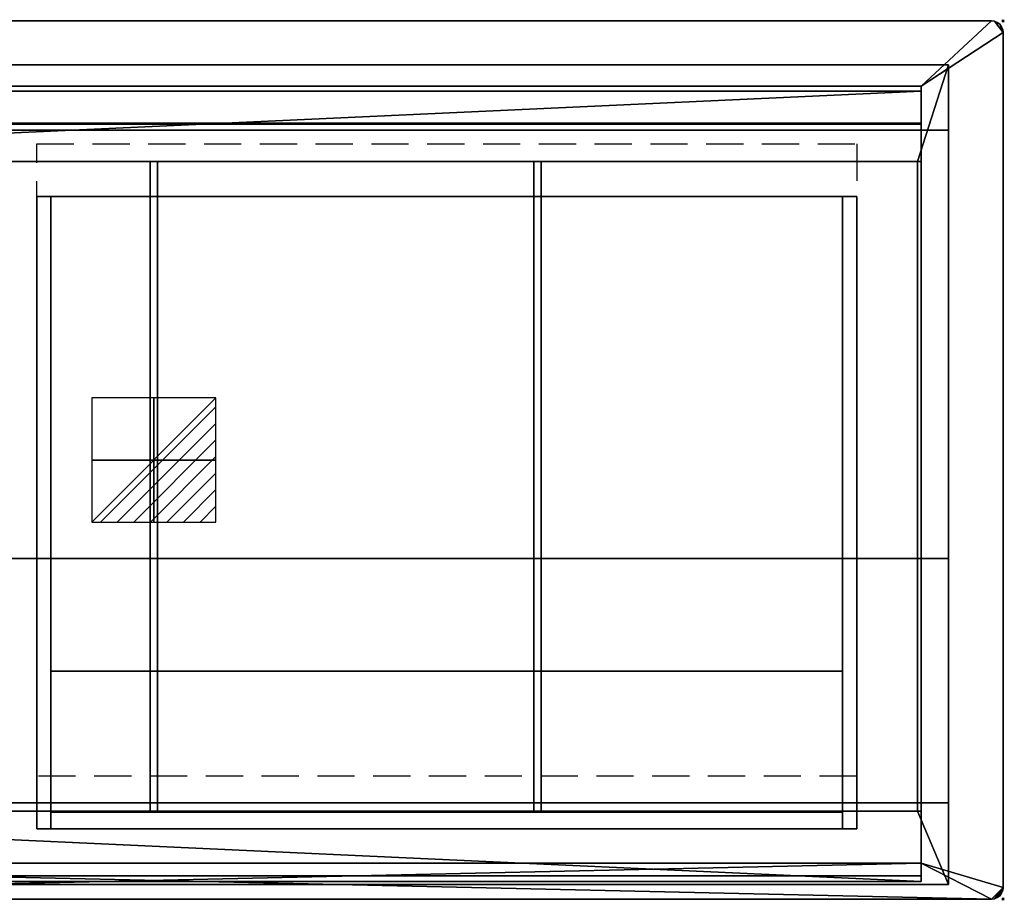
# Model space of a CAD drawing. Extents: x -1 to 1451, y -751 to 1.
# Drawn here: x 610 to 1451, y -751 to 1 of the extents above; entities that cross this region are included whole.
import ezdxf

# ---------------------------------------------------------------- set-up
doc = ezdxf.new("R2010")
doc.units = 0
doc.header["$PDMODE"] = 35
doc.linetypes.add('NASCOSTA', pattern=[9.525, 6.35, -3.175])
for name, color, linetype in [('IQ_200_2D', 1, 'Continuous'), ('IQ_200_3D', 1, 'Continuous'), ('IQ_204_2D', 7, 'Continuous'), ('IQ_CON_ELECTRICITY_INT', 7, 'Continuous'), ('IQ_INS_3D', 3, 'Continuous')]:
    doc.layers.add(name, color=color, linetype=linetype)

# ---------------------------------------------------------------- blocks, each defined once
blk = doc.blocks.new('*X2')
at = {"color": 0}
for p, q in [((286.774344, 2204.447934), (296.618251, 2214.291842)), ((286.774344, 2205.862148), (295.204037, 2214.291842)), ((286.774344, 2207.276361), (293.789824, 2214.291842)), ((286.774344, 2208.690575), (292.37561, 2214.291842)), ((286.774344, 2210.104788), (290.961397, 2214.291842)), ((286.774344, 2211.519002), (289.547183, 2214.291842)), ((286.774344, 2212.933216), (288.13297, 2214.291842))]:
    blk.add_line(p, q, dxfattribs=at)
blk = doc.blocks.new('ELECTRICITY')
for p, q in [((2.121, 2.121), (-2.121, 2.121)), ((-2.121, 2.121), (-2.121, -2.121)), ((-2.121, -2.121), (2.121, 2.121)), ((2.121, -2.121), (2.121, 2.121)), ((-2.121, -2.121), (2.121, -2.121))]:
    blk.add_line(p, q)
at = {"extrusion": (-1, 0, 0)}
for p, q in [((0, -2.121, 2.121), (0, 2.121, 2.121)), ((0, 2.121, -2.121), (0, -2.121, -2.121)), ((0, 2.121, 2.121), (0, 2.121, -2.121)), ((0, 2.121, -2.121), (0, -2.121, 2.121)), ((0, -2.121, -2.121), (0, -2.121, 2.121))]:
    blk.add_line(p, q, dxfattribs=at)
at = {"extrusion": (0, -1, 0)}
for p, q in [((2.121, 0, 2.121), (-2.121, 0, 2.121)), ((-2.121, 0, -2.121), (2.121, 0, -2.121)), ((-2.121, 0, 2.121), (-2.121, 0, -2.121)), ((-2.121, 0, -2.121), (2.121, 0, 2.121)), ((2.121, 0, -2.121), (2.121, 0, 2.121))]:
    blk.add_line(p, q, dxfattribs=at)
at = {"xscale": 0.4000000000000909, "yscale": 0.4000000000000909, "zscale": 0.4000000000000909}
blk.add_blockref('*X2', (-116.831, -883.595), dxfattribs=at)
at = {"extrusion": (-1, 0, 0), "xscale": 0.3999999999999773, "yscale": 0.3999999999999773, "zscale": 0.3999999999999773}
blk.add_blockref('*X2', (-116.831, -883.595), dxfattribs=at)
at = {"extrusion": (0, -1, 0), "xscale": 0.4000000000000909, "yscale": 0.4000000000000909, "zscale": 0.4000000000000909}
blk.add_blockref('*X2', (-116.831, -883.595), dxfattribs=at)

msp = doc.modelspace()

# ---------------------------------------------------------------- linework, layer by layer
at = {"layer": 'IQ_200_2D'}
for p, q in [((1440, 0), (10, 0)), ((1450, -740), (1450, -10)), ((10, -750), (1440, -750))]:
    msp.add_line(p, q, dxfattribs=at)
for centre, start, end in [((1440, -10), 0, 90), ((1440, -740), 270, 0)]:
    msp.add_arc(centre, 10, start, end, dxfattribs=at)
at = {"layer": 'IQ_204_2D', "color": 8, "linetype": 'NASCOSTA', "ltscale": 5}
for p, q in [((46.5, -37.5), (1403.5, -37.5)), ((1403.5, -37.5), (1403.5, -737.5)), ((625, -105), (1325, -105)), ((625, -645), (625, -105)), ((1325, -105), (1325, -645)), ((1325, -645), (625, -645)), ((1403.5, -737.5), (46.5, -737.5))]:
    msp.add_line(p, q, dxfattribs=at)
at = {"layer": 'IQ_204_2D'}
for p, q in [((70, -55.78), (1380, -55.78)), ((1380, -55.78), (1380, -735)), ((1380, -60), (70, -60)), ((70, -87), (1380, -87)), ((70, -120), (1380, -120)), ((722, -675), (722, -120)), ((728, -120), (728, -675)), ((1049.5, -675), (1049.5, -120)), ((1055.5, -120), (1055.5, -675)), ((1377, -675), (1377, -120)), ((1380, -675), (70, -675)), ((70, -730), (1380, -730)), ((1380, -735), (70, -735))]:
    msp.add_line(p, q, dxfattribs=at)
at = {"layer": 'IQ_INS_3D'}
for p in [(1450, 0), (1450, -750)]:
    msp.add_point(p, dxfattribs=at)

# ---------------------------------------------------------------- block references
at = {"layer": 'IQ_CON_ELECTRICITY_INT', "xscale": 25, "yscale": 25, "zscale": 25, "rotation": 180}
msp.add_blockref('ELECTRICITY', (725, -375), dxfattribs=at)

# ---------------------------------------------------------------- meshes
at = {"layer": 'IQ_200_3D'}
mesh = msp.add_polyface(dxfattribs=at)
corners = [(10, -750, 900), (7.41, -749.66, 900), (5, -748.66, 900), (2.93, -747.07, 900), (1.34, -745, 900), (0.34, -742.59, 900), (0, -740, 900), (0, -10, 900), (0.34, -7.41, 900), (1.34, -5, 900), (2.93, -2.93, 900), (5, -1.34, 900), (7.41, -0.34, 900), (10, 0, 900), (1440, 0, 900), (1442.59, -0.34, 900), (1445, -1.34, 900), (1447.07, -2.93, 900), (1448.66, -5, 900), (1449.66, -7.41, 900), (1450, -10, 900), (1450, -740, 900), (1449.66, -742.59, 900), (1448.66, -745, 900), (1447.07, -747.07, 900), (1445, -748.66, 900), (1442.59, -749.66, 900), (1440, -750, 900), (70, -719.22, 900), (1380, -719.22, 900), (1380, -55.78, 900), (70, -55.78, 900)]
mesh.append_faces([[corners[k] for k in face] for face in [(10, 7, 8, 9)]], dxfattribs={"vtx0": -1})
mesh.append_faces([[corners[k] for k in face] for face in [(3, 6, 2)]], dxfattribs={"vtx0": -1, "vtx1": -1})
mesh.append_faces([[corners[k] for k in face] for face in [(0, 6, 28, 27)]], dxfattribs={"vtx0": -1, "vtx1": -1, "vtx2": -1})
mesh.append_faces([[corners[k] for k in face] for face in [(27, 28, 29), (21, 29, 30, 20), (14, 30, 31, 13)]], dxfattribs={"vtx0": -1, "vtx2": -1})
mesh.append_faces([[corners[k] for k in face] for face in [(21, 26, 27, 29), (7, 12, 13, 31)]], dxfattribs={"vtx0": -1, "vtx2": -1, "vtx3": -1})
mesh.append_faces([[corners[k] for k in face] for face in [(21, 24, 25, 26), (6, 0, 1, 2)]], dxfattribs={"vtx0": -1, "vtx3": -1})
mesh.append_faces([[corners[k] for k in face] for face in [(19, 20, 17, 18)]], dxfattribs={"vtx1": -1})
mesh.append_faces([[corners[k] for k in face] for face in [(16, 17, 20, 15), (11, 12, 7, 10)]], dxfattribs={"vtx1": -1, "vtx2": -1})
mesh.append_faces([[corners[k] for k in face] for face in [(14, 15, 20, 30)]], dxfattribs={"vtx1": -1, "vtx2": -1, "vtx3": -1})
mesh.append_faces([[corners[k] for k in face] for face in [(31, 28, 6, 7)]], dxfattribs={"vtx1": -1, "vtx3": -1})
mesh.append_faces([[corners[k] for k in face] for face in [(22, 23, 24, 21)]], dxfattribs={"vtx2": -1})
mesh.append_faces([[corners[k] for k in face] for face in [(3, 4, 5, 6)]], dxfattribs={"vtx3": -1})
mesh = msp.add_polyface(dxfattribs=at)
corners = [(10, -750, 902), (1440, -750, 902), (1442.59, -749.66, 902), (1445, -748.66, 902), (1447.07, -747.07, 902), (1448.66, -745, 902), (1449.66, -742.59, 902), (1450, -740, 902), (1450, -10, 902), (1449.66, -7.41, 902), (1448.66, -5, 902), (1447.07, -2.93, 902), (1445, -1.34, 902), (1442.59, -0.34, 902), (1440, 0, 902), (10, 0, 902), (7.41, -0.34, 902), (5, -1.34, 902), (2.93, -2.93, 902), (1.34, -5, 902), (0.34, -7.41, 902), (0, -10, 902), (0, -740, 902), (0.34, -742.59, 902), (1.34, -745, 902), (2.93, -747.07, 902), (5, -748.66, 902), (7.41, -749.66, 902), (70, -719.22, 902), (70, -55.78, 902), (1380, -55.78, 902), (1380, -719.22, 902)]
mesh.append_faces([[corners[k] for k in face] for face in [(11, 8, 9, 10)]], dxfattribs={"vtx0": -1})
mesh.append_faces([[corners[k] for k in face] for face in [(4, 7, 3)]], dxfattribs={"vtx0": -1, "vtx1": -1})
mesh.append_faces([[corners[k] for k in face] for face in [(1, 7, 31, 0)]], dxfattribs={"vtx0": -1, "vtx1": -1, "vtx2": -1})
mesh.append_faces([[corners[k] for k in face] for face in [(0, 31, 28), (22, 28, 29, 21), (15, 29, 30, 14)]], dxfattribs={"vtx0": -1, "vtx2": -1})
mesh.append_faces([[corners[k] for k in face] for face in [(22, 27, 0, 28), (8, 13, 14, 30)]], dxfattribs={"vtx0": -1, "vtx2": -1, "vtx3": -1})
mesh.append_faces([[corners[k] for k in face] for face in [(22, 25, 26, 27), (7, 1, 2, 3)]], dxfattribs={"vtx0": -1, "vtx3": -1})
mesh.append_faces([[corners[k] for k in face] for face in [(20, 21, 18, 19)]], dxfattribs={"vtx1": -1})
mesh.append_faces([[corners[k] for k in face] for face in [(17, 18, 21, 16), (12, 13, 8, 11)]], dxfattribs={"vtx1": -1, "vtx2": -1})
mesh.append_faces([[corners[k] for k in face] for face in [(15, 16, 21, 29)]], dxfattribs={"vtx1": -1, "vtx2": -1, "vtx3": -1})
mesh.append_faces([[corners[k] for k in face] for face in [(30, 31, 7, 8)]], dxfattribs={"vtx1": -1, "vtx3": -1})
mesh.append_faces([[corners[k] for k in face] for face in [(23, 24, 25, 22)]], dxfattribs={"vtx2": -1})
mesh.append_faces([[corners[k] for k in face] for face in [(4, 5, 6, 7)]], dxfattribs={"vtx3": -1})
mesh = msp.add_polyface(dxfattribs=at)
corners = [(1440, 0, 902), (1440, 0, 900), (10, 0, 900), (10, 0, 902)]
mesh.append_faces([[corners[k] for k in face] for face in [(0, 1, 2, 3)]])
mesh = msp.add_polyface(dxfattribs=at)
corners = [(1440, 0, 902), (1442.59, -0.34, 902), (1445, -1.34, 902), (1447.07, -2.93, 902), (1448.66, -5, 902), (1449.66, -7.41, 902), (1450, -10, 902), (1450, -10, 900), (1449.66, -7.41, 900), (1448.66, -5, 900), (1447.07, -2.93, 900), (1445, -1.34, 900), (1442.59, -0.34, 900), (1440, 0, 900)]
mesh.append_faces([[corners[k] for k in face] for face in [(7, 8, 5, 6), (0, 1, 12, 13)]], dxfattribs={"vtx1": -1})
mesh.append_faces([[corners[k] for k in face] for face in [(8, 9, 4, 5), (3, 4, 9, 10), (10, 11, 2, 3), (11, 12, 1, 2)]], dxfattribs={"vtx1": -1, "vtx3": -1})
mesh = msp.add_polyface(dxfattribs=at)
corners = [(1450, -740, 902), (1450, -740, 900), (1450, -10, 900), (1450, -10, 902)]
mesh.append_faces([[corners[k] for k in face] for face in [(0, 1, 2, 3)]])
mesh = msp.add_polyface(dxfattribs=at)
corners = [(46.5, -37.5, 900), (1403.5, -37.5, 900), (1403.5, -37.5, 634.83), (46.5, -37.5, 634.83)]
mesh.append_faces([[corners[k] for k in face] for face in [(0, 1, 2, 3)]])
mesh = msp.add_polyface(dxfattribs=at)
corners = [(46.5, -37.5, 634.83), (1403.5, -37.5, 634.83), (1403.5, -93.32, 587.99), (46.5, -93.32, 587.99)]
mesh.append_faces([[corners[k] for k in face] for face in [(0, 1, 2, 3)]])
mesh = msp.add_polyface(dxfattribs=at)
corners = [(46.5, -37.5, 900), (46.5, -737.5, 900), (1403.5, -737.5, 900), (1403.5, -37.5, 900), (73, -675, 900), (73, -120, 900), (1377, -120, 900), (1377, -675, 900)]
mesh.append_faces([[corners[k] for k in face] for face in [(1, 4, 5, 0), (4, 1, 2, 7)]], dxfattribs={"vtx0": -1, "vtx2": -1})
mesh.append_faces([[corners[k] for k in face] for face in [(3, 0, 5, 6), (6, 7, 2, 3)]], dxfattribs={"vtx1": -1, "vtx3": -1})
mesh = msp.add_polyface(dxfattribs=at)
corners = [(1403.5, -37.5, 900), (1403.5, -737.5, 900), (1403.5, -737.5, 625.82), (1403.5, -667.68, 556), (1403.5, -458.98, 556), (1403.5, -93.32, 587.99), (1403.5, -37.5, 634.83)]
mesh.append_faces([[corners[k] for k in face] for face in [(4, 5, 0, 1)]], dxfattribs={"vtx1": -1, "vtx3": -1})
mesh.append_faces([[corners[k] for k in face] for face in [(2, 3, 4, 1), (5, 6, 0)]], dxfattribs={"vtx2": -1})
mesh = msp.add_polyface(dxfattribs=at)
corners = [(70, -55.78, 902), (70, -55.78, 900), (1380, -55.78, 900), (1380, -55.78, 902)]
mesh.append_faces([[corners[k] for k in face] for face in [(0, 1, 2, 3)]])
mesh = msp.add_polyface(dxfattribs=at)
corners = [(1380, -55.78, 902), (1380, -55.78, 900), (1380, -719.22, 900), (1380, -719.22, 902)]
mesh.append_faces([[corners[k] for k in face] for face in [(0, 1, 2, 3)]])
mesh = msp.add_polyface(dxfattribs=at)
corners = [(70, -88.09, 951), (1380, -88.09, 951), (1380, -60, 951), (70, -60, 951)]
mesh.append_faces([[corners[k] for k in face] for face in [(0, 1, 2, 3)]])
mesh = msp.add_polyface(dxfattribs=at)
corners = [(70, -60, 951), (1380, -60, 951), (1380, -60, 900), (70, -60, 900)]
mesh.append_faces([[corners[k] for k in face] for face in [(0, 1, 2, 3)]])
mesh = msp.add_polyface(dxfattribs=at)
corners = [(70, -120, 900), (70, -60, 900), (1380, -60, 900), (1380, -120, 900), (1377, -120, 900), (73, -120, 900)]
mesh.append_faces([[corners[k] for k in face] for face in [(5, 0, 1, 2), (2, 3, 4, 5)]], dxfattribs={"vtx3": -1})
mesh = msp.add_polyface(dxfattribs=at)
corners = [(1380, -88.09, 951), (1380, -120, 907.08), (1380, -120, 900), (1380, -60, 900), (1380, -60, 951), (1380, -730, 951), (1380, -735, 951), (1380, -735, 900), (1380, -675, 900), (1380, -675, 905), (1380, -730, 905)]
mesh.append_faces([[corners[k] for k in face] for face in [(6, 7, 10, 5)]], dxfattribs={"vtx1": -1})
mesh.append_faces([[corners[k] for k in face] for face in [(3, 4, 0), (1, 2, 3, 0), (8, 9, 10, 7)]], dxfattribs={"vtx2": -1})
mesh = msp.add_polyface(dxfattribs=at)
corners = [(70, -120, 907.08), (1380, -120, 907.08), (1380, -88.09, 951), (70, -88.09, 951)]
mesh.append_faces([[corners[k] for k in face] for face in [(0, 1, 2, 3)]])
mesh = msp.add_polyface(dxfattribs=at)
corners = [(46.5, -93.32, 587.99), (1403.5, -93.32, 587.99), (1403.5, -458.98, 556), (46.5, -458.98, 556)]
mesh.append_faces([[corners[k] for k in face] for face in [(0, 1, 2, 3)]])
mesh = msp.add_polyface(dxfattribs=at)
corners = [(70, -120, 907.08), (70, -120, 900), (73, -120, 900), (1377, -120, 900), (1380, -120, 900), (1380, -120, 907.08)]
mesh.append_faces([[corners[k] for k in face] for face in [(0, 1, 2, 5), (3, 4, 5, 2)]], dxfattribs={"vtx2": -1})
mesh = msp.add_polyface(dxfattribs=at)
corners = [(73, -675, 887), (1377, -675, 887), (1377, -120, 887), (73, -120, 887)]
mesh.append_faces([[corners[k] for k in face] for face in [(0, 1, 2, 3)]])
mesh = msp.add_polyface(dxfattribs=at)
corners = [(1377, -120, 887), (1377, -120, 900), (73, -120, 900), (73, -120, 887)]
mesh.append_faces([[corners[k] for k in face] for face in [(0, 1, 2, 3)]])
mesh = msp.add_polyface(dxfattribs=at)
corners = [(722, -120, 892), (400.5, -120, 892), (400.5, -675, 892), (722, -675, 892)]
mesh.append_faces([[corners[k] for k in face] for face in [(0, 1, 2, 3)]])
mesh = msp.add_polyface(dxfattribs=at)
corners = [(400.5, -675, 887), (400.5, -120, 887), (722, -120, 887), (722, -675, 887)]
mesh.append_faces([[corners[k] for k in face] for face in [(0, 1, 2, 3)]])
mesh = msp.add_polyface(dxfattribs=at)
corners = [(722, -120, 892), (722, -120, 887), (400.5, -120, 887), (400.5, -120, 892)]
mesh.append_faces([[corners[k] for k in face] for face in [(0, 1, 2, 3)]])
mesh = msp.add_polyface(dxfattribs=at)
corners = [(722, -675, 892), (722, -675, 887), (722, -120, 887), (722, -120, 892)]
mesh.append_faces([[corners[k] for k in face] for face in [(0, 1, 2, 3)]])
mesh = msp.add_polyface(dxfattribs=at)
corners = [(1049.5, -675, 892), (1049.5, -120, 892), (728, -120, 892), (728, -675, 892)]
mesh.append_faces([[corners[k] for k in face] for face in [(0, 1, 2, 3)]])
mesh = msp.add_polyface(dxfattribs=at)
corners = [(728, -120, 887), (1049.5, -120, 887), (1049.5, -675, 887), (728, -675, 887)]
mesh.append_faces([[corners[k] for k in face] for face in [(0, 1, 2, 3)]])
mesh = msp.add_polyface(dxfattribs=at)
corners = [(728, -120, 892), (728, -120, 887), (728, -675, 887), (728, -675, 892)]
mesh.append_faces([[corners[k] for k in face] for face in [(0, 1, 2, 3)]])
mesh = msp.add_polyface(dxfattribs=at)
corners = [(1049.5, -120, 892), (1049.5, -120, 887), (728, -120, 887), (728, -120, 892)]
mesh.append_faces([[corners[k] for k in face] for face in [(0, 1, 2, 3)]])
mesh = msp.add_polyface(dxfattribs=at)
corners = [(1049.5, -675, 892), (1049.5, -675, 887), (1049.5, -120, 887), (1049.5, -120, 892)]
mesh.append_faces([[corners[k] for k in face] for face in [(0, 1, 2, 3)]])
mesh = msp.add_polyface(dxfattribs=at)
corners = [(1377, -120, 892), (1055.5, -120, 892), (1055.5, -675, 892), (1377, -675, 892)]
mesh.append_faces([[corners[k] for k in face] for face in [(0, 1, 2, 3)]])
mesh = msp.add_polyface(dxfattribs=at)
corners = [(1055.5, -675, 887), (1055.5, -120, 887), (1377, -120, 887), (1377, -675, 887)]
mesh.append_faces([[corners[k] for k in face] for face in [(0, 1, 2, 3)]])
mesh = msp.add_polyface(dxfattribs=at)
corners = [(1377, -120, 892), (1377, -120, 887), (1055.5, -120, 887), (1055.5, -120, 892)]
mesh.append_faces([[corners[k] for k in face] for face in [(0, 1, 2, 3)]])
mesh = msp.add_polyface(dxfattribs=at)
corners = [(1055.5, -120, 892), (1055.5, -120, 887), (1055.5, -675, 887), (1055.5, -675, 892)]
mesh.append_faces([[corners[k] for k in face] for face in [(0, 1, 2, 3)]])
mesh = msp.add_polyface(dxfattribs=at)
corners = [(1377, -675, 892), (1377, -675, 887), (1377, -120, 887), (1377, -120, 892)]
mesh.append_faces([[corners[k] for k in face] for face in [(0, 1, 2, 3)]])
mesh = msp.add_polyface(dxfattribs=at)
corners = [(1377, -675, 887), (1377, -675, 900), (1377, -120, 900), (1377, -120, 887)]
mesh.append_faces([[corners[k] for k in face] for face in [(0, 1, 2, 3)]])
mesh = msp.add_polyface(dxfattribs=at)
corners = [(1325, -150, 222), (625, -150, 222), (625, -150, 556), (637, -150, 556), (637, -150, 234), (1313, -150, 234), (1313, -150, 556), (1325, -150, 556)]
mesh.append_faces([[corners[k] for k in face] for face in [(4, 1, 2, 3)]], dxfattribs={"vtx0": -1})
mesh.append_faces([[corners[k] for k in face] for face in [(7, 0, 5, 6)]], dxfattribs={"vtx1": -1})
mesh.append_faces([[corners[k] for k in face] for face in [(4, 5, 0, 1)]], dxfattribs={"vtx1": -1, "vtx3": -1})
mesh = msp.add_polyface(dxfattribs=at)
corners = [(1325, -150, 222), (1325, -690, 222), (625, -690, 222), (625, -150, 222)]
mesh.append_faces([[corners[k] for k in face] for face in [(0, 1, 2, 3)]])
mesh = msp.add_polyface(dxfattribs=at)
corners = [(625, -150, 222), (625, -690, 222), (625, -690, 556), (625, -150, 556)]
mesh.append_faces([[corners[k] for k in face] for face in [(0, 1, 2, 3)]])
mesh = msp.add_polyface(dxfattribs=at)
corners = [(625, -690, 556), (625, -150, 556), (637, -150, 556), (637, -690, 556)]
mesh.append_faces([[corners[k] for k in face] for face in [(3, 2, 1, 0)]])
mesh = msp.add_polyface(dxfattribs=at)
corners = [(637, -150, 556), (637, -690, 556), (637, -690, 234), (637, -150, 234)]
mesh.append_faces([[corners[k] for k in face] for face in [(0, 1, 2, 3)]])
mesh = msp.add_polyface(dxfattribs=at)
corners = [(637, -150, 234), (637, -690, 234), (1313, -690, 234), (1313, -150, 234)]
mesh.append_faces([[corners[k] for k in face] for face in [(0, 1, 2, 3)]])
mesh = msp.add_polyface(dxfattribs=at)
corners = [(1313, -150, 234), (1313, -690, 234), (1313, -690, 556), (1313, -150, 556)]
mesh.append_faces([[corners[k] for k in face] for face in [(0, 1, 2, 3)]])
mesh = msp.add_polyface(dxfattribs=at)
corners = [(1313, -690, 556), (1313, -150, 556), (1325, -150, 556), (1325, -690, 556)]
mesh.append_faces([[corners[k] for k in face] for face in [(3, 2, 1, 0)]])
mesh = msp.add_polyface(dxfattribs=at)
corners = [(1325, -150, 556), (1325, -690, 556), (1325, -690, 222), (1325, -150, 222)]
mesh.append_faces([[corners[k] for k in face] for face in [(0, 1, 2, 3)]])
mesh = msp.add_polyface(dxfattribs=at)
corners = [(46.5, -458.98, 556), (1403.5, -458.98, 556), (1403.5, -667.68, 556), (46.5, -667.68, 556)]
mesh.append_faces([[corners[k] for k in face] for face in [(0, 1, 2, 3)]])
mesh = msp.add_polyface(dxfattribs=at)
corners = [(637, -675.6, 532.97), (637, -555.41, 532.97), (637, -555.41, 234), (637, -675.6, 234)]
mesh.append_faces([[corners[k] for k in face] for face in [(0, 1, 2, 3)]])
mesh = msp.add_polyface(dxfattribs=at)
corners = [(637, -675.6, 532.97), (1313, -675.6, 532.97), (1313, -555.41, 532.97), (637, -555.41, 532.97)]
mesh.append_faces([[corners[k] for k in face] for face in [(0, 1, 2, 3)]])
mesh = msp.add_polyface(dxfattribs=at)
corners = [(637, -555.41, 532.97), (1313, -555.41, 532.97), (1313, -555.41, 234), (637, -555.41, 234)]
mesh.append_faces([[corners[k] for k in face] for face in [(0, 1, 2, 3)]])
mesh = msp.add_polyface(dxfattribs=at)
corners = [(637, -555.41, 234), (1313, -555.41, 234), (1313, -675.6, 234), (637, -675.6, 234)]
mesh.append_faces([[corners[k] for k in face] for face in [(0, 1, 2, 3)]])
mesh = msp.add_polyface(dxfattribs=at)
corners = [(1313, -555.41, 234), (1313, -555.41, 532.97), (1313, -675.6, 532.97), (1313, -675.6, 234)]
mesh.append_faces([[corners[k] for k in face] for face in [(0, 1, 2, 3)]])
mesh = msp.add_polyface(dxfattribs=at)
corners = [(46.5, -667.68, 556), (1403.5, -667.68, 556), (1403.5, -737.5, 625.82), (46.5, -737.5, 625.82)]
mesh.append_faces([[corners[k] for k in face] for face in [(0, 1, 2, 3)]])
mesh = msp.add_polyface(dxfattribs=at)
corners = [(70, -675, 900), (70, -675, 905), (1380, -675, 905), (1380, -675, 900), (1377, -675, 900), (73, -675, 900)]
mesh.append_faces([[corners[k] for k in face] for face in [(5, 0, 1, 2), (2, 3, 4, 5)]], dxfattribs={"vtx3": -1})
mesh = msp.add_polyface(dxfattribs=at)
corners = [(70, -735, 900), (70, -675, 900), (73, -675, 900), (1377, -675, 900), (1380, -675, 900), (1380, -735, 900)]
mesh.append_faces([[corners[k] for k in face] for face in [(0, 1, 2, 5), (3, 4, 5, 2)]], dxfattribs={"vtx2": -1})
mesh = msp.add_polyface(dxfattribs=at)
corners = [(70, -730, 905), (1380, -730, 905), (1380, -675, 905), (70, -675, 905)]
mesh.append_faces([[corners[k] for k in face] for face in [(0, 1, 2, 3)]])
mesh = msp.add_polyface(dxfattribs=at)
corners = [(73, -675, 887), (73, -675, 900), (1377, -675, 900), (1377, -675, 887)]
mesh.append_faces([[corners[k] for k in face] for face in [(0, 1, 2, 3)]])
mesh = msp.add_polyface(dxfattribs=at)
corners = [(400.5, -675, 892), (400.5, -675, 887), (722, -675, 887), (722, -675, 892)]
mesh.append_faces([[corners[k] for k in face] for face in [(0, 1, 2, 3)]])
mesh = msp.add_polyface(dxfattribs=at)
corners = [(637, -675.6, 234), (1313, -675.6, 234), (1313, -675.6, 532.97), (637, -675.6, 532.97)]
mesh.append_faces([[corners[k] for k in face] for face in [(0, 1, 2, 3)]])
mesh = msp.add_polyface(dxfattribs=at)
corners = [(728, -675, 892), (728, -675, 887), (1049.5, -675, 887), (1049.5, -675, 892)]
mesh.append_faces([[corners[k] for k in face] for face in [(0, 1, 2, 3)]])
mesh = msp.add_polyface(dxfattribs=at)
corners = [(1055.5, -675, 892), (1055.5, -675, 887), (1377, -675, 887), (1377, -675, 892)]
mesh.append_faces([[corners[k] for k in face] for face in [(0, 1, 2, 3)]])
mesh = msp.add_polyface(dxfattribs=at)
corners = [(1325, -690, 222), (1325, -690, 556), (1313, -690, 556), (1313, -690, 234), (637, -690, 234), (637, -690, 556), (625, -690, 556), (625, -690, 222)]
mesh.append_faces([[corners[k] for k in face] for face in [(3, 0, 1, 2)]], dxfattribs={"vtx0": -1})
mesh.append_faces([[corners[k] for k in face] for face in [(6, 7, 4, 5)]], dxfattribs={"vtx1": -1})
mesh.append_faces([[corners[k] for k in face] for face in [(3, 4, 7, 0)]], dxfattribs={"vtx1": -1, "vtx3": -1})
mesh = msp.add_polyface(dxfattribs=at)
corners = [(1380, -719.22, 902), (1380, -719.22, 900), (70, -719.22, 900), (70, -719.22, 902)]
mesh.append_faces([[corners[k] for k in face] for face in [(0, 1, 2, 3)]])
mesh = msp.add_polyface(dxfattribs=at)
corners = [(70, -735, 951), (1380, -735, 951), (1380, -730, 951), (70, -730, 951)]
mesh.append_faces([[corners[k] for k in face] for face in [(0, 1, 2, 3)]])
mesh = msp.add_polyface(dxfattribs=at)
corners = [(70, -730, 951), (1380, -730, 951), (1380, -730, 905), (70, -730, 905)]
mesh.append_faces([[corners[k] for k in face] for face in [(0, 1, 2, 3)]])
mesh = msp.add_polyface(dxfattribs=at)
corners = [(46.5, -737.5, 625.82), (1403.5, -737.5, 625.82), (1403.5, -737.5, 900), (46.5, -737.5, 900)]
mesh.append_faces([[corners[k] for k in face] for face in [(0, 1, 2, 3)]])
mesh = msp.add_polyface(dxfattribs=at)
corners = [(70, -735, 900), (1380, -735, 900), (1380, -735, 951), (70, -735, 951)]
mesh.append_faces([[corners[k] for k in face] for face in [(0, 1, 2, 3)]])
mesh = msp.add_polyface(dxfattribs=at)
corners = [(1450, -740, 902), (1449.66, -742.59, 902), (1448.66, -745, 902), (1447.07, -747.07, 902), (1445, -748.66, 902), (1442.59, -749.66, 902), (1440, -750, 902), (1440, -750, 900), (1442.59, -749.66, 900), (1445, -748.66, 900), (1447.07, -747.07, 900), (1448.66, -745, 900), (1449.66, -742.59, 900), (1450, -740, 900)]
mesh.append_faces([[corners[k] for k in face] for face in [(7, 8, 5, 6), (0, 1, 12, 13)]], dxfattribs={"vtx1": -1})
mesh.append_faces([[corners[k] for k in face] for face in [(8, 9, 4, 5), (3, 4, 9, 10), (10, 11, 2, 3), (11, 12, 1, 2)]], dxfattribs={"vtx1": -1, "vtx3": -1})
mesh = msp.add_polyface(dxfattribs=at)
corners = [(10, -750, 902), (10, -750, 900), (1440, -750, 900), (1440, -750, 902)]
mesh.append_faces([[corners[k] for k in face] for face in [(0, 1, 2, 3)]])

doc.saveas('drawing.dxf')
